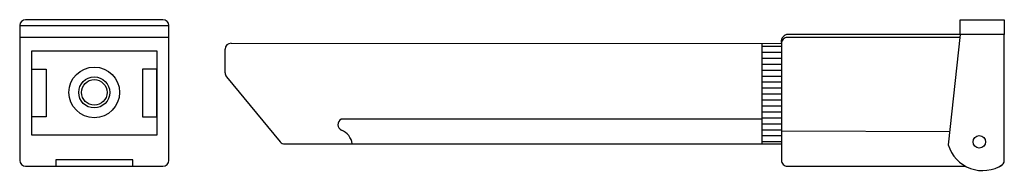
# Model space of a CAD drawing. Units: millimetres. Extents: x -0.5 to 82, y -0.5 to 12.3.
import ezdxf

# ---------------------------------------------------------------- set-up
doc = ezdxf.new("R2010")
doc.units = ezdxf.units.MM

# ---------------------------------------------------------------- blocks, each defined once
blk = doc.blocks.new('769410')
for p, q in [((56.612, 9.167), (55.606, -0.079)), ((-4.499, 8.45), (41.624, 8.435)), ((40, 0), (40.003, 8.436)), ((-4.999, 5.956), (-4.999, 7.95)), ((40, 8.196), (41.624, 8.196)), ((40, 7.696), (41.624, 7.696)), ((40, 7.196), (41.624, 7.196)), ((40, 6.696), (41.624, 6.696)), ((40, 6.196), (41.624, 6.196)), ((-4.885, 5.638), (-0.386, 0.182)), ((40, 5.696), (41.624, 5.696)), ((40, 5.196), (41.624, 5.196)), ((40, 4.696), (41.624, 4.696)), ((40, 4.196), (41.624, 4.196)), ((40, 3.696), (41.624, 3.696)), ((40, 3.196), (41.624, 3.196)), ((40, 2.696), (41.624, 2.696)), ((8.313, 2.07), (4.723, 2.07)), ((40.001, 2.068), (8.313, 2.07)), ((40, 2.196), (41.624, 2.196)), ((40, 1.696), (41.624, 1.696)), ((40, 1.196), (41.624, 1.196)), ((55.726, 1.022), (41.624, 1.079)), ((0, 0), (41.624, 0)), ((40, 0.696), (41.624, 0.696)), ((40, 0.196), (41.624, 0.196))]:
    blk.add_line(p, q)
blk.add_lwpolyline([(60.301, 9.167), (56.612, 9.167), (56.612, 10.424), (60.301, 10.424)], close=True)
for points in [[(59.956, -1.852, 0.324444), (60.301, -1.376), (60.301, 9.167), (42.062, 9.167)], [(56.587, 8.935), (42.124, 8.935, 0.414214), (41.624, 8.435), (41.624, -1.376, 0.414214), (42.124, -1.876), (57.061, -1.876)]]:
    blk.add_lwpolyline(points, format="xyb")
blk.add_circle((58.201, 0.175), 0.524)
for centre, radius, start, end in [((42.211, 8.58), 0.605, 104.24025, 193.88674), ((-4.499, 7.95), 0.5, 90, 180), ((-4.499, 5.956), 0.5, 180, 219.50943), ((4.975, 1.619), 0.516, 119.23272, 244.2971), ((4.205, -0.21), 1.469, 8.215, 68.17428), ((0, 0.5), 0.5, 219.50943, 270), ((58.486, 0.765), 3.001, 196.32263, 303.77011)]:
    blk.add_arc(centre, radius, start, end)
blk = doc.blocks.new('frontal_769410')
for p, q in [((-0.5, 11.8), (-0.5, 0.5)), ((-0.5, 11.8), (12, 11.8)), ((11.5, 12.3), (0, 12.3)), ((12, 0.5), (12, 11.8)), ((12, 10.8), (-0.5, 10.8)), ((0, 0), (11.5, 0))]:
    blk.add_line(p, q)
for points in [[(0.512, 9.69), (10.988, 9.69), (10.988, 2.61), (0.512, 2.61)], [(0.512, 8.161), (1.715, 8.161), (1.715, 4.139), (0.512, 4.139)], [(10.988, 8.161), (9.785, 8.161), (9.785, 4.139), (10.988, 4.139)], [(2.517, 0), (8.983, 0), (8.983, 0.556), (2.517, 0.556)]]:
    blk.add_lwpolyline(points, close=True)
for radius in [2.125, 1.3, 1.071]:
    blk.add_circle((5.75, 6.2), radius)
for centre, start, end in [((0, 11.8), 90, 180), ((11.5, 11.8), 0, 90), ((0, 0.5), 180, 270), ((11.5, 0.5), 270, 0)]:
    blk.add_arc(centre, 0.5, start, end)
blk = doc.blocks.new('769410_b')
for name, p in [('frontal_769410', (0, 0)), ('769410', (21.71, 1.876))]:
    blk.add_blockref(name, p)

msp = doc.modelspace()

# ---------------------------------------------------------------- block references
msp.add_blockref('769410_b', (0, 0))

doc.saveas('drawing.dxf')
